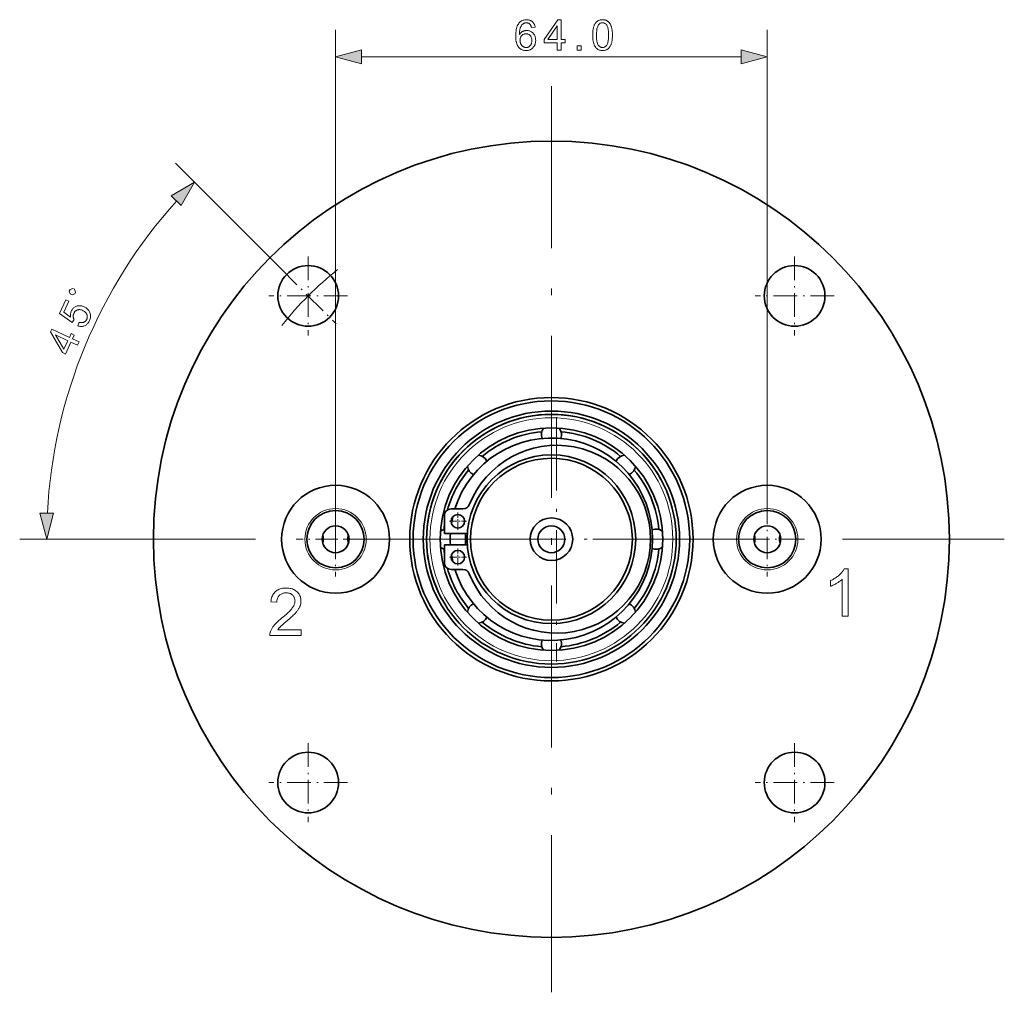
# Model space of a CAD drawing. Extents: x 8 to 406, y 8 to 280.
# Drawn here: x 159 to 232, y 70 to 142 of the extents above; entities that cross this region are included whole.
import ezdxf

# ---------------------------------------------------------------- set-up
doc = ezdxf.new("R2010")
doc.units = 0
doc.linetypes.add('DASHDOT', pattern=[18.5, 12, -3, 0.5, -3])

msp = doc.modelspace()

# ---------------------------------------------------------------- linework, layer by layer
at = {"color": 7, "lineweight": 13}
for p, q in [((182.493, 103.216), (182.493, 140.963)), ((214.493, 105.979), (214.493, 140.963)), ((184.425, 138.963), (212.561, 138.963))]:
    msp.add_line(p, q, dxfattribs=at)
at = {"color": 7, "linetype": 'DASHDOT', "lineweight": 13}
for p, q in [((198.493, 136.79), (198.493, 69.643)), ((232.066, 103.216), (164.92, 103.216))]:
    msp.add_line(p, q, dxfattribs=at)
at = {"color": 7, "lineweight": 13, "ltscale": 0.274743}
msp.add_line((178.394, 123.316), (170.623, 131.087), dxfattribs=at)
at = {"color": 7, "linetype": 'DASHDOT', "lineweight": 13, "ltscale": 0.14625}
for p, q in [((180.462, 124.173), (180.462, 118.323)), ((216.524, 124.173), (216.524, 118.323)), ((178.394, 123.316), (182.53, 119.179)), ((183.387, 121.248), (177.537, 121.248)), ((219.449, 121.248), (213.599, 121.248)), ((180.462, 88.11), (180.462, 82.26)), ((216.524, 88.11), (216.524, 82.26)), ((183.387, 85.185), (177.537, 85.185)), ((219.449, 85.185), (213.599, 85.185))]:
    msp.add_line(p, q, dxfattribs=at)
at = {"color": 7, "linetype": 'DASHDOT', "lineweight": 13, "ltscale": 0.452563}
for p, q in [((198.881, 112.268), (198.881, 94.165)), ((207.932, 103.216), (189.829, 103.216))]:
    msp.add_line(p, q, dxfattribs=at)
at = {"color": 7, "linetype": 'DASHDOT', "lineweight": 13, "ltscale": 0.138125}
for p, q in [((182.493, 105.979), (182.493, 100.454)), ((214.493, 105.979), (214.493, 100.454)), ((185.256, 103.216), (179.731, 103.216)), ((217.256, 103.216), (211.731, 103.216))]:
    msp.add_line(p, q, dxfattribs=at)
at = {"color": 7, "lineweight": 35, "ltscale": 0.022058}
for p, q in [((191.94, 105.459), (191.058, 105.459)), ((191.94, 100.974), (191.058, 100.974))]:
    msp.add_line(p, q, dxfattribs=at)
at = {"color": 7, "linetype": 'DASHDOT', "lineweight": 13, "ltscale": 0.0325}
for p, q in [((191.558, 105.195), (191.558, 103.895)), ((192.208, 104.545), (190.908, 104.545)), ((191.558, 102.538), (191.558, 101.238)), ((192.208, 101.888), (190.908, 101.888))]:
    msp.add_line(p, q, dxfattribs=at)
at = {"color": 7, "lineweight": 35, "ltscale": 0.033187}
for p, q in [((190.558, 103.631), (190.558, 104.959)), ((190.558, 102.801), (190.558, 101.474))]:
    msp.add_line(p, q, dxfattribs=at)
at = {"color": 7, "lineweight": 13, "ltscale": 0.146041}
msp.add_line((164.92, 103.216), (159.079, 103.216), dxfattribs=at)
at = {"color": 7, "linetype": 'DASHDOT', "lineweight": 13, "ltscale": 0.001479}
for p, q in [((181.538, 103.216), (181.597, 103.216)), ((183.389, 103.216), (183.448, 103.216))]:
    msp.add_line(p, q, dxfattribs=at)
at = {"color": 7, "lineweight": 35, "ltscale": 0.042473}
for p, q in [((192.257, 103.631), (190.558, 103.631)), ((192.257, 102.801), (190.558, 102.801))]:
    msp.add_line(p, q, dxfattribs=at)
at = {"color": 7, "linetype": 'DASHDOT', "lineweight": 13, "ltscale": 0.001487}
for p, q in [((213.597, 103.216), (213.538, 103.216)), ((215.448, 103.216), (215.389, 103.216))]:
    msp.add_line(p, q, dxfattribs=at)
at = {"color": 7, "lineweight": 13}
for points in [[(197.288, 141.155), (197.015, 141.133), (197.007, 141.165), (196.999, 141.195), (196.99, 141.223), (196.98, 141.249), (196.97, 141.273), (196.96, 141.296), (196.948, 141.317), (196.936, 141.336), (196.924, 141.353), (196.911, 141.369), (196.888, 141.391), (196.864, 141.411), (196.839, 141.429), (196.813, 141.444), (196.786, 141.457), (196.758, 141.467), (196.729, 141.476), (196.699, 141.482), (196.668, 141.485), (196.636, 141.486), (196.61, 141.486), (196.584, 141.483), (196.56, 141.48), (196.536, 141.475), (196.512, 141.468), (196.489, 141.46), (196.467, 141.45), (196.446, 141.439), (196.425, 141.427), (196.405, 141.413), (196.379, 141.393), (196.355, 141.372), (196.332, 141.348), (196.31, 141.323), (196.289, 141.296), (196.269, 141.268), (196.25, 141.238), (196.232, 141.206), (196.216, 141.172), (196.2, 141.136), (196.186, 141.098), (196.173, 141.057), (196.162, 141.013), (196.152, 140.966), (196.143, 140.916), (196.136, 140.863), (196.13, 140.806), (196.126, 140.747), (196.124, 140.684), (196.122, 140.618), (196.142, 140.648), (196.164, 140.676), (196.186, 140.702), (196.209, 140.727), (196.233, 140.75), (196.257, 140.772), (196.283, 140.792), (196.309, 140.811), (196.337, 140.828), (196.365, 140.843), (196.394, 140.857), (196.423, 140.869), (196.453, 140.88), (196.482, 140.89), (196.512, 140.898), (196.542, 140.905), (196.573, 140.91), (196.604, 140.913), (196.635, 140.916), (196.666, 140.916), (196.72, 140.914), (196.773, 140.908), (196.824, 140.898), (196.873, 140.884), (196.921, 140.866), (196.967, 140.843), (197.011, 140.817), (197.054, 140.787), (197.095, 140.752), (197.134, 140.714), (197.171, 140.672), (197.204, 140.628), (197.233, 140.582), (197.258, 140.533), (197.279, 140.482), (197.297, 140.428), (197.31, 140.372), (197.32, 140.314), (197.326, 140.254), (197.328, 140.191), (197.327, 140.149), (197.324, 140.107), (197.32, 140.067), (197.313, 140.027), (197.305, 139.987), (197.295, 139.948), (197.283, 139.91), (197.27, 139.872), (197.254, 139.835), (197.237, 139.799), (197.218, 139.763), (197.198, 139.73), (197.176, 139.698), (197.153, 139.667), (197.129, 139.639), (197.103, 139.612), (197.076, 139.587), (197.048, 139.563), (197.018, 139.541), (196.987, 139.521), (196.955, 139.503), (196.922, 139.487), (196.888, 139.472), (196.853, 139.46), (196.817, 139.449), (196.781, 139.44), (196.744, 139.434), (196.705, 139.429), (196.666, 139.426), (196.626, 139.425), (196.559, 139.428), (196.494, 139.435), (196.432, 139.448), (196.372, 139.466), (196.314, 139.488), (196.26, 139.516), (196.207, 139.549), (196.158, 139.587), (196.11, 139.63), (196.066, 139.678), (196.024, 139.732), (195.988, 139.792), (195.955, 139.859), (195.927, 139.933), (195.903, 140.013), (195.883, 140.099), (195.868, 140.193), (195.857, 140.292), (195.851, 140.399), (195.849, 140.511), (195.851, 140.638), (195.858, 140.757), (195.87, 140.869), (195.887, 140.974), (195.909, 141.072), (195.935, 141.163), (195.966, 141.247), (196.002, 141.324), (196.043, 141.393), (196.089, 141.456), (196.132, 141.505), (196.178, 141.548), (196.227, 141.587), (196.279, 141.62), (196.334, 141.648), (196.392, 141.671), (196.453, 141.689), (196.516, 141.702), (196.583, 141.71), (196.652, 141.712), (196.704, 141.711), (196.754, 141.707), (196.802, 141.699), (196.849, 141.689), (196.893, 141.675), (196.935, 141.659), (196.976, 141.64), (197.014, 141.618), (197.051, 141.592), (197.086, 141.564), (197.118, 141.533), (197.148, 141.5), (197.175, 141.465), (197.199, 141.428), (197.221, 141.388), (197.239, 141.346), (197.256, 141.301), (197.269, 141.255), (197.28, 141.206)], [(198.931, 139.463), (198.931, 140), (197.959, 140), (197.959, 140.252), (198.981, 141.703), (199.206, 141.703), (199.206, 140.252), (199.508, 140.252), (199.508, 140), (199.206, 140), (199.206, 139.463)], [(201.554, 140.568), (201.555, 140.646), (201.557, 140.721), (201.561, 140.792), (201.567, 140.861), (201.575, 140.926), (201.584, 140.989), (201.594, 141.048), (201.606, 141.104), (201.62, 141.157), (201.636, 141.207), (201.653, 141.255), (201.672, 141.3), (201.692, 141.343), (201.714, 141.383), (201.737, 141.422), (201.763, 141.458), (201.789, 141.492), (201.817, 141.524), (201.847, 141.554), (201.879, 141.581), (201.912, 141.606), (201.947, 141.628), (201.983, 141.648), (202.021, 141.665), (202.061, 141.68), (202.102, 141.691), (202.145, 141.701), (202.19, 141.707), (202.236, 141.711), (202.284, 141.712), (202.32, 141.712), (202.355, 141.71), (202.389, 141.706), (202.422, 141.701), (202.454, 141.694), (202.485, 141.686), (202.515, 141.677), (202.545, 141.666), (202.573, 141.654), (202.601, 141.64), (202.627, 141.625), (202.653, 141.608), (202.678, 141.591), (202.702, 141.572), (202.725, 141.551), (202.747, 141.53), (202.768, 141.507), (202.788, 141.483), (202.807, 141.457), (202.825, 141.431), (202.843, 141.403), (202.859, 141.373), (202.875, 141.343), (202.89, 141.312), (202.904, 141.279), (202.918, 141.245), (202.931, 141.21), (202.943, 141.174), (202.954, 141.136), (202.964, 141.097), (202.974, 141.057), (202.983, 141.013), (202.99, 140.967), (202.997, 140.918), (203.002, 140.867), (203.007, 140.813), (203.01, 140.756), (203.013, 140.696), (203.014, 140.633), (203.015, 140.568), (203.014, 140.491), (203.012, 140.416), (203.008, 140.345), (203.002, 140.277), (202.995, 140.212), (202.986, 140.15), (202.975, 140.091), (202.963, 140.035), (202.949, 139.982), (202.934, 139.932), (202.917, 139.884), (202.898, 139.839), (202.878, 139.796), (202.856, 139.755), (202.833, 139.717), (202.808, 139.681), (202.781, 139.646), (202.753, 139.615), (202.723, 139.585), (202.692, 139.557), (202.659, 139.532), (202.624, 139.51), (202.587, 139.49), (202.549, 139.473), (202.509, 139.458), (202.468, 139.446), (202.424, 139.437), (202.379, 139.43), (202.333, 139.426), (202.284, 139.425), (202.221, 139.427), (202.16, 139.434), (202.103, 139.446), (202.048, 139.462), (201.995, 139.483), (201.946, 139.509), (201.899, 139.539), (201.855, 139.574), (201.814, 139.613), (201.776, 139.657), (201.734, 139.717), (201.696, 139.783), (201.663, 139.857), (201.634, 139.937), (201.609, 140.025), (201.59, 140.119), (201.574, 140.221), (201.563, 140.33), (201.556, 140.445)], [(198.931, 140.252), (198.931, 141.262), (198.229, 140.252)], [(201.837, 140.568), (201.838, 140.461), (201.842, 140.362), (201.848, 140.27), (201.857, 140.186), (201.869, 140.109), (201.883, 140.039), (201.9, 139.977), (201.919, 139.922), (201.941, 139.874), (201.966, 139.834), (201.992, 139.799), (202.02, 139.768), (202.049, 139.741), (202.079, 139.717), (202.11, 139.697), (202.143, 139.68), (202.176, 139.668), (202.211, 139.659), (202.247, 139.653), (202.284, 139.651), (202.322, 139.653), (202.358, 139.659), (202.393, 139.668), (202.426, 139.681), (202.459, 139.697), (202.49, 139.717), (202.52, 139.741), (202.549, 139.769), (202.577, 139.8), (202.603, 139.835), (202.628, 139.875), (202.65, 139.923), (202.669, 139.978), (202.686, 140.04), (202.7, 140.11), (202.712, 140.187), (202.721, 140.271), (202.727, 140.363), (202.731, 140.462), (202.732, 140.568), (202.731, 140.675), (202.727, 140.774), (202.721, 140.866), (202.712, 140.951), (202.7, 141.028), (202.686, 141.098), (202.669, 141.16), (202.65, 141.215), (202.628, 141.263), (202.603, 141.303), (202.577, 141.337), (202.549, 141.368), (202.52, 141.396), (202.49, 141.419), (202.458, 141.439), (202.425, 141.456), (202.391, 141.468), (202.356, 141.478), (202.319, 141.483), (202.281, 141.485), (202.244, 141.483), (202.209, 141.478), (202.175, 141.47), (202.142, 141.459), (202.111, 141.445), (202.082, 141.427), (202.054, 141.406), (202.027, 141.382), (202.002, 141.355), (201.979, 141.324), (201.952, 141.28), (201.928, 141.229), (201.906, 141.17), (201.888, 141.105), (201.872, 141.033), (201.86, 140.954), (201.85, 140.868), (201.842, 140.775), (201.838, 140.675)], [(196.165, 140.189), (196.166, 140.161), (196.167, 140.133), (196.17, 140.105), (196.175, 140.077), (196.18, 140.05), (196.187, 140.023), (196.195, 139.996), (196.204, 139.97), (196.214, 139.943), (196.225, 139.917), (196.238, 139.892), (196.251, 139.868), (196.266, 139.845), (196.281, 139.823), (196.298, 139.803), (196.315, 139.784), (196.333, 139.766), (196.353, 139.749), (196.373, 139.733), (196.394, 139.719), (196.416, 139.706), (196.438, 139.695), (196.46, 139.685), (196.483, 139.676), (196.505, 139.668), (196.528, 139.662), (196.551, 139.657), (196.575, 139.654), (196.598, 139.652), (196.622, 139.651), (196.656, 139.653), (196.69, 139.657), (196.722, 139.664), (196.753, 139.674), (196.784, 139.686), (196.813, 139.702), (196.842, 139.72), (196.869, 139.741), (196.896, 139.765), (196.921, 139.792), (196.945, 139.821), (196.966, 139.852), (196.985, 139.885), (197.001, 139.92), (197.015, 139.958), (197.027, 139.997), (197.035, 140.038), (197.042, 140.081), (197.045, 140.127), (197.047, 140.174), (197.045, 140.219), (197.042, 140.263), (197.035, 140.304), (197.027, 140.344), (197.016, 140.381), (197.002, 140.417), (196.986, 140.451), (196.967, 140.482), (196.946, 140.512), (196.923, 140.54), (196.897, 140.565), (196.871, 140.588), (196.843, 140.608), (196.814, 140.625), (196.783, 140.64), (196.751, 140.652), (196.718, 140.661), (196.684, 140.668), (196.648, 140.672), (196.611, 140.673), (196.574, 140.672), (196.539, 140.668), (196.504, 140.661), (196.471, 140.652), (196.439, 140.64), (196.408, 140.625), (196.378, 140.608), (196.349, 140.588), (196.321, 140.565), (196.295, 140.54), (196.27, 140.512), (196.248, 140.483), (196.229, 140.452), (196.212, 140.419), (196.197, 140.385), (196.186, 140.349), (196.177, 140.312), (196.17, 140.273), (196.166, 140.232)], [(184.425, 139.481), (182.493, 138.963), (184.425, 138.446)], [(200.391, 139.463), (200.391, 139.777), (200.705, 139.777), (200.705, 139.463)], [(212.561, 138.446), (214.493, 138.963), (212.561, 139.481)], [(171.037, 127.941), (172.037, 129.673), (170.305, 128.673)], [(163.159, 121.4), (163.222, 121.535), (163.149, 121.734), (163.014, 121.796), (162.816, 121.724), (162.753, 121.589), (162.825, 121.39), (162.96, 121.327)], [(163.384, 119.025), (163.483, 119.297), (163.524, 119.286), (163.563, 119.278), (163.601, 119.272), (163.638, 119.268), (163.673, 119.267), (163.708, 119.269), (163.741, 119.272), (163.773, 119.279), (163.804, 119.287), (163.834, 119.298), (163.862, 119.311), (163.889, 119.326), (163.914, 119.343), (163.938, 119.361), (163.96, 119.382), (163.981, 119.404), (164, 119.427), (164.018, 119.453), (164.034, 119.48), (164.049, 119.509), (164.064, 119.545), (164.076, 119.582), (164.084, 119.618), (164.09, 119.655), (164.092, 119.691), (164.091, 119.728), (164.087, 119.765), (164.079, 119.802), (164.069, 119.84), (164.055, 119.877), (164.038, 119.914), (164.018, 119.949), (163.995, 119.982), (163.969, 120.014), (163.94, 120.044), (163.909, 120.072), (163.874, 120.099), (163.836, 120.124), (163.796, 120.148), (163.752, 120.169), (163.71, 120.188), (163.668, 120.203), (163.627, 120.214), (163.587, 120.223), (163.548, 120.228), (163.509, 120.23), (163.471, 120.229), (163.433, 120.225), (163.396, 120.217), (163.36, 120.206), (163.325, 120.192), (163.292, 120.176), (163.261, 120.157), (163.231, 120.135), (163.203, 120.111), (163.177, 120.084), (163.153, 120.054), (163.13, 120.022), (163.11, 119.987), (163.091, 119.95), (163.08, 119.925), (163.071, 119.901), (163.063, 119.877), (163.056, 119.853), (163.051, 119.829), (163.047, 119.804), (163.045, 119.78), (163.043, 119.755), (163.043, 119.731), (163.044, 119.707), (163.047, 119.682), (163.05, 119.659), (163.055, 119.635), (163.06, 119.613), (163.067, 119.591), (163.075, 119.569), (163.083, 119.548), (163.093, 119.528), (163.104, 119.508), (163.116, 119.488), (162.976, 119.268), (162.024, 119.95), (162.494, 120.96), (162.732, 120.849), (162.355, 120.039), (162.85, 119.675), (162.843, 119.723), (162.839, 119.771), (162.837, 119.817), (162.838, 119.863), (162.842, 119.907), (162.848, 119.951), (162.858, 119.994), (162.869, 120.036), (162.884, 120.078), (162.901, 120.118), (162.928, 120.17), (162.957, 120.218), (162.989, 120.263), (163.024, 120.304), (163.062, 120.342), (163.102, 120.377), (163.146, 120.408), (163.193, 120.436), (163.242, 120.461), (163.294, 120.482), (163.348, 120.499), (163.403, 120.511), (163.458, 120.519), (163.513, 120.522), (163.569, 120.521), (163.625, 120.515), (163.681, 120.504), (163.738, 120.489), (163.796, 120.469), (163.853, 120.444), (163.907, 120.417), (163.958, 120.388), (164.005, 120.356), (164.05, 120.322), (164.092, 120.285), (164.13, 120.245), (164.166, 120.203), (164.199, 120.159), (164.228, 120.112), (164.255, 120.062), (164.283, 120), (164.305, 119.937), (164.32, 119.873), (164.33, 119.809), (164.333, 119.745), (164.329, 119.68), (164.32, 119.614), (164.304, 119.548), (164.282, 119.481), (164.254, 119.414), (164.227, 119.36), (164.198, 119.31), (164.167, 119.263), (164.133, 119.22), (164.098, 119.18), (164.06, 119.144), (164.021, 119.111), (163.979, 119.082), (163.935, 119.056), (163.888, 119.034), (163.841, 119.015), (163.792, 119), (163.743, 118.99), (163.694, 118.983), (163.644, 118.98), (163.593, 118.981), (163.542, 118.986), (163.49, 118.995), (163.437, 119.008)], [(163.365, 117.593), (162.879, 117.819), (162.469, 116.938), (162.24, 117.044), (161.355, 118.583), (161.45, 118.787), (162.766, 118.175), (162.894, 118.449), (163.122, 118.343), (162.995, 118.068), (163.481, 117.842)], [(162.65, 117.925), (161.734, 118.351), (162.354, 117.289)], [(160.561, 105.148), (161.079, 103.216), (161.596, 105.148)], [(220.481, 97.512), (220.052, 97.512), (220.052, 100.25), (220.02, 100.221), (219.986, 100.191), (219.95, 100.162), (219.912, 100.132), (219.872, 100.102), (219.831, 100.073), (219.787, 100.043), (219.742, 100.014), (219.694, 99.984), (219.645, 99.954), (219.595, 99.925), (219.546, 99.898), (219.498, 99.872), (219.451, 99.848), (219.406, 99.825), (219.361, 99.803), (219.317, 99.783), (219.275, 99.765), (219.233, 99.748), (219.192, 99.732), (219.192, 100.148), (219.263, 100.182), (219.333, 100.218), (219.4, 100.256), (219.466, 100.295), (219.53, 100.335), (219.592, 100.377), (219.652, 100.42), (219.711, 100.465), (219.768, 100.511), (219.823, 100.558), (219.875, 100.606), (219.924, 100.654), (219.97, 100.702), (220.013, 100.749), (220.053, 100.796), (220.09, 100.843), (220.123, 100.889), (220.153, 100.935), (220.18, 100.981), (220.205, 101.026), (220.481, 101.026)], [(179.934, 96.5), (179.934, 96.087), (177.62, 96.087), (177.62, 96.118), (177.621, 96.149), (177.623, 96.179), (177.626, 96.209), (177.631, 96.239), (177.636, 96.269), (177.643, 96.298), (177.651, 96.328), (177.66, 96.357), (177.671, 96.385), (177.689, 96.433), (177.71, 96.48), (177.733, 96.527), (177.758, 96.573), (177.785, 96.62), (177.815, 96.666), (177.846, 96.713), (177.88, 96.759), (177.916, 96.805), (177.953, 96.851), (177.994, 96.898), (178.038, 96.946), (178.086, 96.995), (178.137, 97.046), (178.191, 97.098), (178.249, 97.152), (178.311, 97.207), (178.376, 97.264), (178.444, 97.322), (178.516, 97.381), (178.626, 97.473), (178.729, 97.56), (178.825, 97.644), (178.913, 97.724), (178.994, 97.8), (179.067, 97.872), (179.133, 97.941), (179.192, 98.005), (179.243, 98.066), (179.287, 98.122), (179.325, 98.177), (179.359, 98.23), (179.389, 98.284), (179.415, 98.336), (179.437, 98.388), (179.455, 98.44), (179.469, 98.49), (179.479, 98.541), (179.485, 98.59), (179.487, 98.639), (179.486, 98.689), (179.48, 98.738), (179.471, 98.785), (179.458, 98.831), (179.442, 98.875), (179.422, 98.917), (179.398, 98.958), (179.37, 98.997), (179.339, 99.034), (179.305, 99.07), (179.267, 99.103), (179.227, 99.133), (179.185, 99.16), (179.141, 99.182), (179.094, 99.202), (179.046, 99.218), (178.995, 99.23), (178.941, 99.239), (178.886, 99.244), (178.828, 99.246), (178.768, 99.244), (178.709, 99.238), (178.653, 99.229), (178.6, 99.216), (178.549, 99.199), (178.501, 99.179), (178.455, 99.154), (178.411, 99.126), (178.37, 99.095), (178.332, 99.059), (178.296, 99.021), (178.265, 98.979), (178.237, 98.935), (178.212, 98.887), (178.192, 98.837), (178.175, 98.784), (178.161, 98.728), (178.152, 98.67), (178.146, 98.608), (178.143, 98.544), (177.702, 98.589), (177.713, 98.686), (177.73, 98.777), (177.751, 98.864), (177.778, 98.947), (177.81, 99.024), (177.846, 99.097), (177.888, 99.166), (177.935, 99.229), (177.986, 99.288), (178.043, 99.342), (178.104, 99.392), (178.169, 99.436), (178.239, 99.474), (178.312, 99.508), (178.39, 99.537), (178.471, 99.56), (178.557, 99.578), (178.646, 99.591), (178.74, 99.599), (178.838, 99.601), (178.937, 99.599), (179.031, 99.59), (179.121, 99.576), (179.207, 99.557), (179.289, 99.531), (179.367, 99.501), (179.44, 99.464), (179.51, 99.423), (179.575, 99.375), (179.635, 99.322), (179.691, 99.265), (179.741, 99.205), (179.785, 99.142), (179.823, 99.077), (179.856, 99.009), (179.882, 98.939), (179.903, 98.865), (179.917, 98.79), (179.926, 98.711), (179.929, 98.63), (179.928, 98.588), (179.926, 98.546), (179.921, 98.504), (179.915, 98.463), (179.908, 98.421), (179.898, 98.38), (179.887, 98.339), (179.874, 98.298), (179.859, 98.257), (179.843, 98.217), (179.825, 98.176), (179.804, 98.135), (179.781, 98.093), (179.756, 98.051), (179.729, 98.008), (179.699, 97.965), (179.667, 97.922), (179.633, 97.878), (179.597, 97.834), (179.558, 97.789), (179.515, 97.743), (179.467, 97.693), (179.414, 97.64), (179.356, 97.583), (179.292, 97.523), (179.224, 97.46), (179.149, 97.393), (179.07, 97.323), (178.985, 97.25), (178.895, 97.173), (178.821, 97.11), (178.752, 97.052), (178.688, 96.997), (178.63, 96.947), (178.578, 96.901), (178.531, 96.859), (178.49, 96.821), (178.454, 96.787), (178.423, 96.758), (178.399, 96.733), (178.377, 96.71), (178.356, 96.686), (178.336, 96.663), (178.317, 96.64), (178.298, 96.617), (178.281, 96.593), (178.264, 96.57), (178.247, 96.547), (178.232, 96.523), (178.217, 96.5)]]:
    msp.add_lwpolyline(points, close=True, dxfattribs=at)
at = {"color": 7, "lineweight": 35}
for points in [[(181.543, 102.904), (181.577, 103.12), (181.574, 103.346), (181.543, 103.529)], [(183.443, 102.904), (183.41, 103.12), (183.412, 103.346), (183.443, 103.529)], [(213.543, 102.904), (213.577, 103.12), (213.574, 103.346), (213.543, 103.529)], [(215.443, 102.904), (215.41, 103.12), (215.412, 103.346), (215.443, 103.529)]]:
    msp.add_lwpolyline(points, dxfattribs=at)
for centre, radius in [((198.493, 103.216), 29.5), ((180.462, 121.248), 2.25), ((216.524, 121.248), 2.25), ((198.493, 103.216), 10.5), ((198.493, 103.216), 10.25), ((198.493, 103.216), 9.5), ((198.493, 103.216), 9.25), ((198.493, 103.216), 8.25), ((198.493, 103.216), 6.25), ((198.493, 103.216), 6), ((182.493, 103.216), 4), ((214.493, 103.216), 4), ((182.493, 103.216), 2.125), ((214.493, 103.216), 2.125), ((191.558, 104.545), 0.5), ((198.493, 103.216), 1.577), ((182.493, 103.216), 1), ((198.493, 103.216), 1), ((214.493, 103.216), 1), ((191.558, 101.888), 0.5), ((180.462, 85.185), 2.25), ((216.524, 85.185), 2.25)]:
    msp.add_circle(centre, radius, dxfattribs=at)
at = {"color": 7, "lineweight": 13}
for centre, radius in [((198.493, 103.216), 9), ((182.493, 103.216), 2.275), ((214.493, 103.216), 2.275)]:
    msp.add_circle(centre, radius, dxfattribs=at)
msp.add_arc((198.493, 103.216), 37.415, 137.9597, 177.04031, dxfattribs=at)
at = {"color": 7, "linetype": 'DASHDOT', "lineweight": 13}
msp.add_arc((198.493, 103.216), 25.5, 128.42784, 141.57216, dxfattribs=at)
at = {"color": 7, "lineweight": 35}
for centre, radius, start, end in [((198.493, 103.216), 9.25, 28.64789, 208.64788), ((198.493, 103.216), 8, 95.14703, 129.85295), ((198.493, 110.966), 0.75, 140.2241, 202.10728), ((198.493, 110.966), 0.75, 337.89274, 39.77592), ((198.493, 103.216), 8, 50.14705, 84.85294), ((198.493, 103.216), 7.5, 197.39755, 162.60245), ((198.881, 103.216), 6.962, 201.56178, 158.43822), ((193.013, 108.697), 0.75, 22.89259, 84.77579), ((203.973, 108.697), 0.75, 95.22403, 157.10721), ((198.493, 103.216), 8, 140.14703, 164.29261), ((193.013, 108.697), 0.75, 185.22424, 247.10745), ((203.973, 108.697), 0.75, 292.8928, 354.77597), ((198.493, 103.216), 8, 5.14706, 39.85295), ((191.058, 104.959), 0.5, 90, 180.00001), ((191.94, 105.959), 0.5, 270, 338.43822), ((198.493, 103.216), 7.5, 167.26535, 171.04214), ((190.743, 103.216), 0.75, 104.29073, 129.77566), ((198.493, 103.216), 8, 172.69857, 174.85295), ((206.243, 103.216), 0.75, 50.22407, 112.10725), ((198.493, 103.216), 7.5, 176.82801, 183.17199), ((198.493, 103.216), 6.375, 176.26751, 183.73247), ((190.743, 103.216), 0.75, 230.22436, 255.70928), ((198.493, 103.216), 8, 185.14703, 187.30143), ((198.493, 103.216), 8, 320.14706, 354.85296), ((206.243, 103.216), 0.75, 247.89272, 309.77591), ((191.058, 101.474), 0.5, 180.00001, 270), ((198.493, 103.216), 7.5, 188.95786, 192.73464), ((198.493, 103.216), 8, 195.70733, 219.85296), ((191.94, 100.474), 0.5, 21.56178, 90), ((193.013, 97.736), 0.75, 112.89236, 174.77559), ((203.973, 97.736), 0.75, 5.2242, 67.10739), ((193.013, 97.736), 0.75, 275.2244, 337.10764), ((198.493, 103.216), 8, 230.14704, 264.85297), ((198.493, 103.216), 8, 275.14705, 309.85297), ((203.973, 97.736), 0.75, 202.89256, 264.77578), ((198.493, 95.466), 0.75, 157.89242, 219.77564), ((198.493, 95.466), 0.75, 320.22433, 22.10755)]:
    msp.add_arc(centre, radius, start, end, dxfattribs=at)
at = {"color": 7, "lineweight": 13}
for points in [[(184.425, 139.481), (182.493, 138.963), (184.425, 139.481), (184.425, 138.446)], [(212.561, 138.446), (214.493, 138.963), (212.561, 138.446), (212.561, 139.481)], [(171.037, 127.941), (172.037, 129.673), (171.037, 127.941), (170.305, 128.673)], [(160.561, 105.148), (161.079, 103.216), (160.561, 105.148), (161.596, 105.148)]]:
    msp.add_solid(points, dxfattribs=at)

doc.saveas('drawing.dxf')
